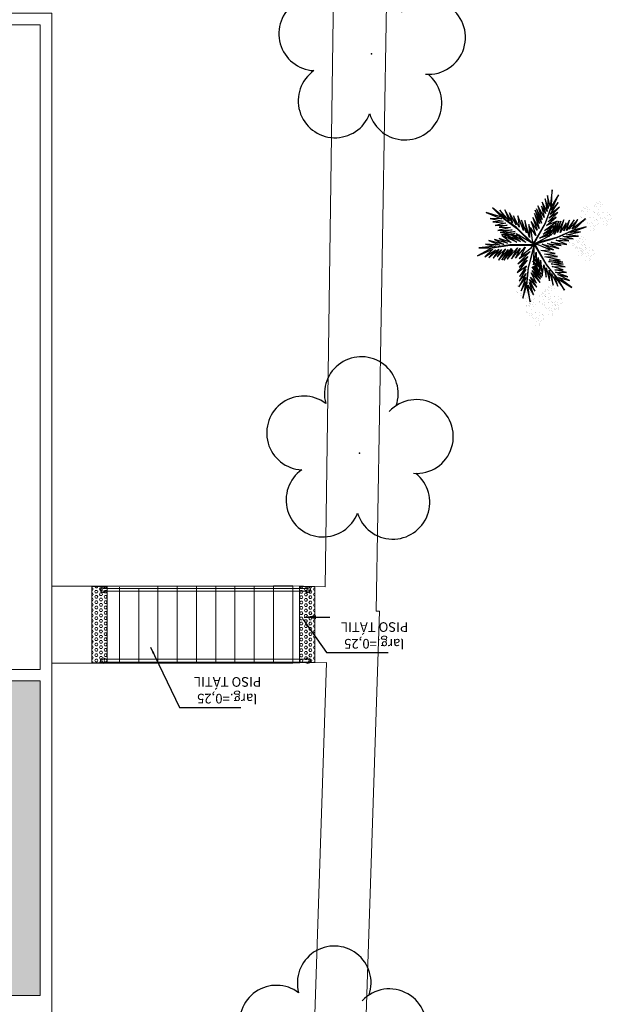
# Model space of a CAD drawing. Units: metres. Extents: x 0 to 786, y -89 to 156.
# Drawn here: x 640 to 649, y 24 to 39 of the extents above; entities that cross this region are included whole.
import ezdxf
from ezdxf.lldxf.tags import DXFTag

# ---------------------------------------------------------------- set-up
doc = ezdxf.new("R2010")
doc.units = ezdxf.units.M
doc.linetypes.add('CONTINUO', pattern=[0])
for name, color, linetype in [('_ARV', 7, 'CONTINUO'), ('arq-HATCH CONC', 252, 'Continuous'), ('ARVORE', 7, 'Continuous'), ('CONTORNO', 1, 'Continuous'), ('ESCADA', 10, 'Continuous'), ('FAIXAS', 5, 'Continuous'), ('Passeio', 1, 'Continuous'), ('TEXTO', 2, 'Continuous'), ('VEGET1', 103, 'Continuous'), ('VEGET2', 71, 'Continuous')]:
    doc.layers.add(name, color=color, linetype=linetype)
doc.layers.add('ARQ-Cobertura', color=3, linetype='Continuous', lineweight=0)
doc.layers.add('CORRIMÃO', color=240, linetype='CONTINUO', lineweight=15)
doc.styles.add('SIMPLEX', font='simplex', dxfattribs={"height": 0.2})
tags = doc.linetypes.add('DASHED2', pattern=[0.375, 0.25, -0.125]).pattern_tags.tags
tags[6:7] = [DXFTag(74, 4), DXFTag(75, 0), DXFTag(340, '0'), DXFTag(46, 1.0), DXFTag(50, 0.0), DXFTag(44, 0.0), DXFTag(45, 0.0)]
tags[4:5] = [DXFTag(74, 4), DXFTag(75, 0), DXFTag(340, '0'), DXFTag(46, 1.0), DXFTag(50, 0.0), DXFTag(44, 0.0), DXFTag(45, 0.0)]
doc.dimstyles.new('ROSE', dxfattribs={"dimscale": 0, "dimtxt": 0.15, "dimasz": 0.1, "dimexe": 0.1, "dimexo": 0.18, "dimgap": 0.05, "dimtad": 1, "dimtoh": 1, "dimlfac": -1, "dimzin": 0, "dimdsep": 46, "dimtxsty": 'Standard', "dimblk": 'DOTSMALL', "dimcen": 0.09, "dimse1": 1, "dimse2": 1, "dimsd1": 1, "dimsd2": 1, "dimclrd": 1, "dimclre": 1, "dimclrt": 1, "dimaunit": 1, "dimadec": 3, "dimazin": 0, "dimtfac": 0.588235, "dimtmove": 0, "dimatfit": 2, "dimfxl": 1, "dimtolj": 1, "dimtzin": 0, "dimarcsym": 0})
doc.dimstyles.get("Standard").update_dxf_attribs({"dimtxt": 0.18, "dimasz": 0.18, "dimexe": 0.18, "dimexo": 0.0625, "dimgap": 0.09, "dimtad": 0, "dimtih": 1, "dimtoh": 1, "dimdec": 4, "dimzin": 0, "dimdsep": 46, "dimtxsty": 'Standard', "dimcen": 0.09, "dimadec": 0, "dimazin": 0, "dimtfac": 1, "dimtdec": 4, "dimtofl": 0, "dimtmove": 0, "dimatfit": 3, "dimfxl": 1, "dimtolj": 1, "dimtzin": 0, "dimarcsym": 0})

# ---------------------------------------------------------------- blocks, each defined once
blk = doc.blocks.new('SIMB_ARVORE')
at = {"color": 0, "linetype": 'Continuous'}
for centre, start, end in [((-0.545, 0.75), 18.7498, 233.1301), ((0.545, 0.75), 306.8699, 161.2502), ((-0.88, -0.285), 87.0134, 319.1849), ((0.88, -0.285), 234.9262, 89.0037), ((0, -0.925), 162.8241, 17.1759)]:
    blk.add_arc(centre, 0.575, start, end, dxfattribs=at)
at = {"color": 0}
blk.add_point((0, 0), dxfattribs=at)
for tag in ['desc:', 'cota:', 'pto:']:
    blk.add_attdef(tag, (0, 0), '', height=1)
blk = doc.blocks.new('ARVORES')
at = {"layer": 'ARVORE', "color": 102, "lineweight": 5, "rotation": 358.1835973609999}
for p in [(7353.577, -284.168), (7353.155, -293.348), (7352.966, -299.567)]:
    blk.add_blockref('SIMB_ARVORE', p, dxfattribs=at)
blk = doc.blocks.new('VEG2')
at = {"color": 0}
for p, q in [((-0.028, 1.238), (-0.028, 1.238)), ((-0.022, 1.256), (-0.022, 1.256)), ((-0.018, 1.229), (-0.018, 1.229)), ((0.038, 1.249), (0.038, 1.249)), ((-0.228, 1.078), (-0.228, 1.078)), ((-0.222, 1.096), (-0.222, 1.096)), ((-0.162, 1.089), (-0.162, 1.089)), ((-0.09, 1.151), (-0.09, 1.151)), ((-0.077, 1.168), (-0.077, 1.168)), ((-0.075, 1.1), (-0.075, 1.1)), ((-0.066, 1.091), (-0.066, 1.091)), ((-0.061, 1.082), (-0.061, 1.082)), ((-0.051, 1.171), (-0.051, 1.171)), ((-0.03, 1.197), (-0.03, 1.197)), ((-0.026, 1.101), (-0.026, 1.101)), ((-0.01, 1.177), (-0.01, 1.177)), ((-0.002, 1.144), (-0.002, 1.144)), ((0.019, 1.131), (0.019, 1.131)), ((0.025, 1.189), (0.025, 1.189)), ((0.041, 1.152), (0.041, 1.152)), ((0.075, 1.144), (0.075, 1.144)), ((0.084, 1.135), (0.084, 1.135)), ((0.095, 1.082), (0.095, 1.082)), ((0.109, 1.106), (0.109, 1.106)), ((0.128, 1.095), (0.128, 1.095)), ((-0.343, 0.921), (-0.343, 0.921)), ((-0.322, 0.947), (-0.322, 0.947)), ((-0.32, 0.988), (-0.32, 0.988)), ((-0.313, 1.006), (-0.313, 1.006)), ((-0.31, 0.979), (-0.31, 0.979)), ((-0.302, 0.927), (-0.302, 0.927)), ((-0.29, 0.991), (-0.29, 0.991)), ((-0.277, 1.008), (-0.277, 1.008)), ((-0.275, 0.94), (-0.275, 0.94)), ((-0.267, 0.939), (-0.267, 0.939)), ((-0.266, 0.931), (-0.266, 0.931)), ((-0.261, 0.922), (-0.261, 0.922)), ((-0.254, 0.999), (-0.254, 0.999)), ((-0.251, 1.011), (-0.251, 1.011)), ((-0.23, 1.037), (-0.23, 1.037)), ((-0.226, 0.941), (-0.226, 0.941)), ((-0.218, 1.069), (-0.218, 1.069)), ((-0.21, 1.017), (-0.21, 1.017)), ((-0.202, 0.984), (-0.202, 0.984)), ((-0.181, 0.971), (-0.181, 0.971)), ((-0.175, 1.029), (-0.175, 1.029)), ((-0.159, 0.992), (-0.159, 0.992)), ((-0.125, 0.984), (-0.125, 0.984)), ((-0.116, 0.975), (-0.116, 0.975)), ((-0.105, 0.922), (-0.105, 0.922)), ((-0.091, 0.946), (-0.091, 0.946)), ((-0.072, 0.935), (-0.072, 0.935)), ((-0.023, 1.051), (-0.023, 1.051)), ((0.036, 1.053), (0.036, 1.053)), ((0.041, 0.924), (0.041, 0.924)), ((0.044, 1.056), (0.044, 1.056)), ((0.08, 0.958), (0.08, 0.958)), ((0.082, 0.93), (0.082, 0.93)), ((0.104, 1.062), (0.104, 1.062)), ((0.112, 1.009), (0.112, 1.009)), ((0.122, 0.928), (0.122, 0.928)), ((0.128, 0.946), (0.128, 0.946)), ((0.13, 1.066), (0.13, 1.066)), ((0.135, 0.957), (0.135, 0.957)), ((0.15, 0.939), (0.15, 0.939)), ((0.172, 1.055), (0.172, 1.055)), ((0.175, 0.959), (0.175, 0.959)), ((0.176, 0.942), (0.176, 0.942)), ((0.177, 1.05), (0.177, 1.05)), ((0.187, 1.041), (0.187, 1.041)), ((0.188, 0.939), (0.188, 0.939)), ((-0.382, 0.901), (-0.382, 0.901)), ((-0.369, 0.918), (-0.369, 0.918)), ((-0.367, 0.85), (-0.367, 0.85)), ((-0.358, 0.841), (-0.358, 0.841)), ((-0.353, 0.832), (-0.353, 0.832)), ((-0.318, 0.851), (-0.318, 0.851)), ((-0.315, 0.801), (-0.315, 0.801)), ((-0.294, 0.894), (-0.294, 0.894)), ((-0.273, 0.881), (-0.273, 0.881)), ((-0.256, 0.803), (-0.256, 0.803)), ((-0.251, 0.902), (-0.251, 0.902)), ((-0.248, 0.806), (-0.248, 0.806)), ((-0.223, 0.891), (-0.223, 0.891)), ((-0.217, 0.894), (-0.217, 0.894)), ((-0.208, 0.885), (-0.208, 0.885)), ((-0.197, 0.832), (-0.197, 0.832)), ((-0.188, 0.812), (-0.188, 0.812)), ((-0.183, 0.855), (-0.183, 0.855)), ((-0.164, 0.893), (-0.164, 0.893)), ((-0.164, 0.845), (-0.164, 0.845)), ((-0.162, 0.815), (-0.162, 0.815)), ((-0.156, 0.896), (-0.156, 0.896)), ((-0.12, 0.805), (-0.12, 0.805)), ((-0.12, 0.798), (-0.12, 0.798)), ((-0.118, 0.77), (-0.118, 0.77)), ((-0.115, 0.8), (-0.115, 0.8)), ((-0.105, 0.791), (-0.105, 0.791)), ((-0.096, 0.902), (-0.096, 0.902)), ((-0.088, 0.849), (-0.088, 0.849)), ((-0.07, 0.906), (-0.07, 0.906)), ((-0.065, 0.797), (-0.065, 0.797)), ((-0.05, 0.779), (-0.05, 0.779)), ((-0.028, 0.895), (-0.028, 0.895)), ((-0.025, 0.799), (-0.025, 0.799)), ((-0.024, 0.782), (-0.024, 0.782)), ((-0.023, 0.89), (-0.023, 0.89)), ((-0.013, 0.881), (-0.013, 0.881)), ((0.06, 0.841), (0.06, 0.841)), ((0.073, 0.858), (0.073, 0.858)), ((0.075, 0.79), (0.075, 0.79)), ((0.079, 0.894), (0.079, 0.894)), ((0.084, 0.781), (0.084, 0.781)), ((0.089, 0.772), (0.089, 0.772)), ((0.099, 0.861), (0.099, 0.861)), ((0.1, 0.88), (0.1, 0.88)), ((0.115, 0.913), (0.115, 0.913)), ((0.12, 0.887), (0.12, 0.887)), ((0.124, 0.791), (0.124, 0.791)), ((0.13, 0.912), (0.13, 0.912)), ((0.132, 0.919), (0.132, 0.919)), ((0.139, 0.904), (0.139, 0.904)), ((0.14, 0.867), (0.14, 0.867)), ((0.148, 0.834), (0.148, 0.834)), ((0.169, 0.821), (0.169, 0.821)), ((0.175, 0.879), (0.175, 0.879)), ((0.191, 0.842), (0.191, 0.842)), ((0.225, 0.834), (0.225, 0.834)), ((0.234, 0.825), (0.234, 0.825)), ((0.245, 0.772), (0.245, 0.772)), ((0.259, 0.796), (0.259, 0.796)), ((0.278, 0.785), (0.278, 0.785)), ((-0.251, 0.674), (-0.251, 0.674)), ((-0.213, 0.644), (-0.213, 0.644)), ((-0.212, 0.708), (-0.212, 0.708)), ((-0.21, 0.68), (-0.21, 0.68)), ((-0.192, 0.63), (-0.192, 0.63)), ((-0.18, 0.759), (-0.18, 0.759)), ((-0.177, 0.663), (-0.177, 0.663)), ((-0.162, 0.662), (-0.162, 0.662)), ((-0.159, 0.764), (-0.159, 0.764)), ((-0.157, 0.707), (-0.157, 0.707)), ((-0.153, 0.653), (-0.153, 0.653)), ((-0.142, 0.689), (-0.142, 0.689)), ((-0.121, 0.734), (-0.121, 0.734)), ((-0.117, 0.709), (-0.117, 0.709)), ((-0.116, 0.692), (-0.116, 0.692)), ((-0.1, 0.72), (-0.1, 0.72)), ((-0.085, 0.753), (-0.085, 0.753)), ((-0.07, 0.752), (-0.07, 0.752)), ((-0.061, 0.744), (-0.061, 0.744)), ((0.127, 0.741), (0.127, 0.741)), ((0.186, 0.743), (0.186, 0.743)), ((0.191, 0.614), (0.191, 0.614)), ((0.194, 0.746), (0.194, 0.746)), ((0.23, 0.648), (0.23, 0.648)), ((0.232, 0.62), (0.232, 0.62)), ((0.254, 0.752), (0.254, 0.752)), ((0.262, 0.699), (0.262, 0.699)), ((0.28, 0.756), (0.28, 0.756)), ((0.285, 0.647), (0.285, 0.647)), ((0.3, 0.629), (0.3, 0.629)), ((0.322, 0.745), (0.322, 0.745)), ((0.325, 0.649), (0.325, 0.649)), ((0.326, 0.632), (0.326, 0.632)), ((0.327, 0.74), (0.327, 0.74)), ((0.337, 0.731), (0.337, 0.731)), ((0.229, 0.584), (0.229, 0.584)), ((0.25, 0.57), (0.25, 0.57)), ((0.265, 0.603), (0.265, 0.603)), ((0.28, 0.602), (0.28, 0.602)), ((0.289, 0.594), (0.289, 0.594)), ((-0.857, 0.158), (-0.857, 0.158)), ((-0.831, 0.161), (-0.831, 0.161)), ((-0.81, 0.187), (-0.81, 0.187)), ((-0.808, 0.228), (-0.808, 0.228)), ((-0.802, 0.246), (-0.802, 0.246)), ((-0.798, 0.219), (-0.798, 0.219)), ((-0.79, 0.167), (-0.79, 0.167)), ((-0.755, 0.179), (-0.755, 0.179)), ((-0.742, 0.239), (-0.742, 0.239)), ((-0.682, 0.166), (-0.682, 0.166)), ((-0.622, 0.159), (-0.622, 0.159)), ((-0.87, 0.141), (-0.87, 0.141)), ((-0.855, 0.09), (-0.855, 0.09)), ((-0.846, 0.081), (-0.846, 0.081)), ((-0.841, 0.072), (-0.841, 0.072)), ((-0.806, 0.091), (-0.806, 0.091)), ((-0.803, 0.041), (-0.803, 0.041)), ((-0.782, 0.134), (-0.782, 0.134)), ((-0.761, 0.121), (-0.761, 0.121)), ((-0.75, 0.061), (-0.75, 0.061)), ((-0.744, 0.043), (-0.744, 0.043)), ((-0.739, 0.142), (-0.739, 0.142)), ((-0.737, 0.078), (-0.737, 0.078)), ((-0.736, 0.046), (-0.736, 0.046)), ((-0.735, 0.01), (-0.735, 0.01)), ((-0.726, 0.001), (-0.726, 0.001)), ((-0.711, 0.081), (-0.711, 0.081)), ((-0.705, 0.134), (-0.705, 0.134)), ((-0.696, 0.125), (-0.696, 0.125)), ((-0.69, 0.107), (-0.69, 0.107)), ((-0.688, 0.148), (-0.688, 0.148)), ((-0.686, 0.011), (-0.686, 0.011)), ((-0.685, 0.072), (-0.685, 0.072)), ((-0.678, 0.139), (-0.678, 0.139)), ((-0.676, 0.052), (-0.676, 0.052)), ((-0.671, 0.096), (-0.671, 0.096)), ((-0.67, 0.087), (-0.67, 0.087)), ((-0.662, 0.054), (-0.662, 0.054)), ((-0.652, 0.085), (-0.652, 0.085)), ((-0.65, 0.056), (-0.65, 0.056)), ((-0.641, 0.041), (-0.641, 0.041)), ((-0.635, 0.099), (-0.635, 0.099)), ((-0.619, 0.062), (-0.619, 0.062)), ((-0.608, 0.045), (-0.608, 0.045)), ((-0.603, 0.04), (-0.603, 0.04)), ((-0.593, 0.031), (-0.593, 0.031)), ((-0.585, 0.054), (-0.585, 0.054)), ((-0.576, 0.045), (-0.576, 0.045)), ((-0.551, 0.016), (-0.551, 0.016)), ((-0.532, 0.005), (-0.532, 0.005)), ((-0.739, -0.086), (-0.739, -0.086)), ((-0.721, -0.008), (-0.721, -0.008)), ((-0.701, -0.116), (-0.701, -0.116)), ((-0.7, -0.052), (-0.7, -0.052)), ((-0.698, -0.08), (-0.698, -0.08)), ((-0.683, -0.039), (-0.683, -0.039)), ((-0.68, -0.13), (-0.68, -0.13)), ((-0.668, -0.001), (-0.668, -0.001)), ((-0.665, -0.097), (-0.665, -0.097)), ((-0.65, -0.098), (-0.65, -0.098)), ((-0.645, -0.053), (-0.645, -0.053)), ((-0.641, -0.106), (-0.641, -0.106)), ((-0.63, -0.071), (-0.63, -0.071)), ((-0.624, -0.037), (-0.624, -0.037)), ((-0.616, -0.034), (-0.616, -0.034)), ((-0.605, -0.051), (-0.605, -0.051)), ((-0.604, -0.068), (-0.604, -0.068)), ((-0.58, -0.132), (-0.58, -0.132)), ((-0.565, -0.008), (-0.565, -0.008)), ((-0.556, -0.028), (-0.556, -0.028)), ((-0.548, -0.081), (-0.548, -0.081)), ((-0.53, -0.024), (-0.53, -0.024)), ((-0.525, -0.133), (-0.525, -0.133)), ((-0.51, -0.151), (-0.51, -0.151)), ((-0.488, -0.035), (-0.488, -0.035)), ((-0.485, -0.131), (-0.485, -0.131)), ((-0.484, -0.148), (-0.484, -0.148)), ((-0.483, -0.04), (-0.483, -0.04)), ((-0.473, -0.049), (-0.473, -0.049)), ((-1.072, -0.304), (-1.072, -0.304)), ((-0.876, -0.282), (-0.876, -0.282)), ((-0.874, -0.241), (-0.874, -0.241)), ((-0.868, -0.223), (-0.868, -0.223)), ((-0.865, -0.25), (-0.865, -0.25)), ((-0.856, -0.302), (-0.856, -0.302)), ((-0.821, -0.29), (-0.821, -0.29)), ((-0.808, -0.23), (-0.808, -0.23)), ((-0.619, -0.166), (-0.619, -0.166)), ((-0.581, -0.196), (-0.581, -0.196)), ((-0.578, -0.16), (-0.578, -0.16)), ((-0.56, -0.21), (-0.56, -0.21)), ((-0.545, -0.177), (-0.545, -0.177)), ((-0.53, -0.178), (-0.53, -0.178)), ((-0.521, -0.186), (-0.521, -0.186)), ((-1.14, -0.409), (-1.14, -0.409)), ((-1.127, -0.392), (-1.127, -0.392)), ((-1.101, -0.389), (-1.101, -0.389)), ((-1.08, -0.363), (-1.08, -0.363)), ((-1.078, -0.322), (-1.078, -0.322)), ((-1.076, -0.459), (-1.076, -0.459)), ((-1.068, -0.331), (-1.068, -0.331)), ((-1.06, -0.383), (-1.06, -0.383)), ((-1.052, -0.416), (-1.052, -0.416)), ((-1.031, -0.429), (-1.031, -0.429)), ((-1.025, -0.371), (-1.025, -0.371)), ((-1.012, -0.311), (-1.012, -0.311)), ((-1.009, -0.408), (-1.009, -0.408)), ((-0.975, -0.416), (-0.975, -0.416)), ((-0.966, -0.425), (-0.966, -0.425)), ((-0.941, -0.454), (-0.941, -0.454)), ((-0.936, -0.328), (-0.936, -0.328)), ((-0.923, -0.311), (-0.923, -0.311)), ((-0.922, -0.379), (-0.922, -0.379)), ((-0.912, -0.388), (-0.912, -0.388)), ((-0.907, -0.397), (-0.907, -0.397)), ((-0.897, -0.308), (-0.897, -0.308)), ((-0.873, -0.378), (-0.873, -0.378)), ((-0.869, -0.428), (-0.869, -0.428)), ((-0.848, -0.335), (-0.848, -0.335)), ((-0.827, -0.348), (-0.827, -0.348)), ((-0.81, -0.426), (-0.81, -0.426)), ((-0.805, -0.327), (-0.805, -0.327)), ((-0.802, -0.423), (-0.802, -0.423)), ((-0.771, -0.335), (-0.771, -0.335)), ((-0.762, -0.344), (-0.762, -0.344)), ((-0.751, -0.397), (-0.751, -0.397)), ((-0.742, -0.417), (-0.742, -0.417)), ((-0.737, -0.374), (-0.737, -0.374)), ((-0.719, -0.384), (-0.719, -0.384)), ((-0.716, -0.413), (-0.716, -0.413)), ((-0.674, -0.424), (-0.674, -0.424)), ((-0.669, -0.429), (-0.669, -0.429)), ((-0.66, -0.438), (-0.66, -0.438)), ((-1.125, -0.46), (-1.125, -0.46)), ((-1.116, -0.469), (-1.116, -0.469)), ((-1.111, -0.478), (-1.111, -0.478)), ((-1.073, -0.509), (-1.073, -0.509)), ((-1.014, -0.507), (-1.014, -0.507)), ((-1.006, -0.504), (-1.006, -0.504)), ((-0.97, -0.602), (-0.97, -0.602)), ((-0.955, -0.478), (-0.955, -0.478)), ((-0.946, -0.498), (-0.946, -0.498)), ((-0.938, -0.551), (-0.938, -0.551)), ((-0.922, -0.465), (-0.922, -0.465)), ((-0.92, -0.494), (-0.92, -0.494)), ((-0.915, -0.603), (-0.915, -0.603)), ((-0.878, -0.505), (-0.878, -0.505)), ((-0.875, -0.601), (-0.875, -0.601)), ((-0.873, -0.51), (-0.873, -0.51)), ((-0.863, -0.519), (-0.863, -0.519)), ((-0.805, -0.555), (-0.805, -0.555)), ((-0.768, -0.585), (-0.768, -0.585)), ((-0.766, -0.521), (-0.766, -0.521)), ((-0.764, -0.549), (-0.764, -0.549)), ((-0.747, -0.599), (-0.747, -0.599)), ((-0.734, -0.47), (-0.734, -0.47)), ((-0.731, -0.566), (-0.731, -0.566)), ((-0.717, -0.567), (-0.717, -0.567)), ((-0.711, -0.522), (-0.711, -0.522)), ((-0.707, -0.575), (-0.707, -0.575)), ((-0.696, -0.54), (-0.696, -0.54)), ((-0.671, -0.52), (-0.671, -0.52)), ((-0.67, -0.537), (-0.67, -0.537)), ((-1.009, -0.636), (-1.009, -0.636)), ((-0.971, -0.666), (-0.971, -0.666)), ((-0.968, -0.63), (-0.968, -0.63)), ((-0.95, -0.68), (-0.95, -0.68)), ((-0.935, -0.647), (-0.935, -0.647)), ((-0.92, -0.648), (-0.92, -0.648)), ((-0.911, -0.656), (-0.911, -0.656)), ((-0.9, -0.621), (-0.9, -0.621)), ((-0.874, -0.618), (-0.874, -0.618))]:
    blk.add_line(p, q, dxfattribs=at)
at = {"layer": 'VEGET1'}
for p, q in [((0.074, 0.78), (0.138, 0.588)), ((0.16, 0.627), (0.074, 0.78)), ((0.123, 0.886), (0.16, 0.627)), ((0.181, 0.636), (0.123, 0.886)), ((0.237, 0.833), (0.181, 0.636)), ((0.191, 0.578), (0.237, 0.833)), ((0.02, 0.661), (0.12, 0.503)), ((0.135, 0.539), (0.02, 0.661)), ((0.051, 0.724), (0.135, 0.539)), ((0.138, 0.588), (0.051, 0.724)), ((0.181, 0.636), (0.151, 0.355)), ((0.158, 0.358), (0.181, 0.636)), ((0.186, 0.445), (0.304, 0.655)), ((0.263, 0.718), (0.191, 0.578)), ((0.191, 0.508), (0.263, 0.718)), ((0.304, 0.655), (0.191, 0.508)), ((-0.053, 0.508), (0.07, 0.329)), ((0.096, 0.343), (-0.053, 0.508)), ((-0.037, 0.536), (0.096, 0.343)), ((0.092, 0.399), (-0.037, 0.536)), ((-0.029, 0.586), (0.092, 0.399)), ((0.112, 0.437), (-0.029, 0.586)), ((0.028, 0.595), (0.112, 0.437)), ((0.12, 0.503), (0.028, 0.595)), ((0.183, 0.328), (0.292, 0.491)), ((0.299, 0.567), (0.186, 0.445)), ((0.19, 0.385), (0.299, 0.567)), ((0.292, 0.491), (0.19, 0.385)), ((-0.027, 0.358), (-0.051, 0.381)), ((-0.05, 0.377), (-0.028, 0.345)), ((-0.047, 0.456), (0.022, 0.346)), ((0.07, 0.329), (-0.047, 0.456)), ((0.017, 0.314), (-0.018, 0.349)), ((-0.015, 0.326), (0.013, 0.285)), ((0.028, 0.336), (0.065, 0.276)), ((0.151, 0.355), (0.068, 0.053)), ((0.069, 0.005), (0.158, 0.358)), ((0.163, 0.183), (0.295, 0.349)), ((0.17, 0.24), (0.326, 0.433)), ((0.295, 0.349), (0.17, 0.24)), ((0.326, 0.433), (0.183, 0.328)), ((-0.032, 0.296), (-0.042, 0.305)), ((-0.04, 0.287), (-0.033, 0.276)), ((0.009, 0.261), (-0.009, 0.277)), ((-0.004, 0.232), (0.003, 0.22)), ((0.063, 0.268), (0.028, 0.303)), ((0.028, 0.263), (0.054, 0.226)), ((0.053, 0.223), (0.028, 0.245)), ((0.028, 0.182), (0.04, 0.164)), ((0.038, 0.154), (0.029, 0.162)), ((0.072, 0.265), (0.081, 0.251)), ((0.081, 0.251), (0.072, 0.26)), ((0.126, 0.105), (0.317, 0.298)), ((0.297, 0.214), (0.126, 0.105)), ((0.317, 0.298), (0.163, 0.183)), ((0.181, 0.102), (0.297, 0.214)), ((-0.356, 0.011), (-0.2, -0.043)), ((-0.147, -0.02), (-0.356, 0.011)), ((-0.324, 0.056), (-0.147, -0.02)), ((-0.061, -0.013), (-0.324, 0.056)), ((-0.24, 0.08), (-0.061, -0.013)), ((-0.086, 0.036), (-0.24, 0.08)), ((0.067, 0.006), (0.069, 0.005)), ((-0.385, -0.132), (-0.626, -0.134)), ((-0.626, -0.134), (-0.442, -0.158)), ((-0.296, -0.112), (-0.548, -0.231)), ((-0.548, -0.231), (-0.289, -0.117)), ((-0.547, -0.095), (-0.385, -0.132)), ((-0.335, -0.098), (-0.547, -0.095)), ((-0.478, -0.062), (-0.335, -0.098)), ((-0.282, -0.075), (-0.478, -0.062)), ((-0.445, -0.004), (-0.282, -0.075)), ((-0.2, -0.043), (-0.445, -0.004)), ((0.054, -0.013), (-0.296, -0.112)), ((-0.289, -0.117), (0.013, -0.038)), ((-0.212, -0.214), (-0.178, -0.152)), ((-0.171, -0.149), (-0.183, -0.198)), ((-0.172, -0.14), (-0.164, -0.125)), ((-0.164, -0.125), (-0.167, -0.138)), ((-0.149, -0.177), (-0.129, -0.136)), ((-0.126, -0.135), (-0.133, -0.168)), ((-0.079, -0.136), (-0.069, -0.117)), ((-0.059, -0.114), (-0.061, -0.126)), ((0.055, -0.015), (0.054, -0.013)), ((0.079, -0.015), (0.077, -0.017)), ((0.077, -0.017), (0.338, -0.27)), ((0.339, -0.262), (0.12, -0.04)), ((0.135, -0.116), (0.207, -0.378)), ((0.144, -0.318), (0.135, -0.116)), ((0.221, -0.064), (0.233, -0.06)), ((0.251, -0.07), (0.23, -0.071)), ((0.274, -0.112), (0.305, -0.101)), ((0.321, -0.11), (0.276, -0.114)), ((0.284, -0.15), (0.296, -0.146)), ((0.301, -0.149), (0.284, -0.15)), ((0.31, -0.066), (0.296, -0.067)), ((0.308, -0.143), (0.356, -0.13)), ((0.384, -0.146), (0.314, -0.149)), ((0.328, -0.093), (0.352, -0.084)), ((0.397, -0.104), (0.348, -0.108)), ((0.358, -0.179), (0.526, -0.141)), ((0.376, -0.063), (0.362, -0.063)), ((0.371, -0.126), (0.463, -0.101)), ((0.379, -0.075), (0.393, -0.07)), ((0.526, -0.141), (0.396, -0.146)), ((0.459, -0.099), (0.42, -0.102)), ((0.541, -0.008), (0.546, -0.008)), ((-0.503, -0.193), (-0.747, -0.281)), ((-0.747, -0.281), (-0.548, -0.231)), ((-0.548, -0.231), (-0.736, -0.406)), ((-0.736, -0.406), (-0.53, -0.245)), ((-0.442, -0.158), (-0.66, -0.201)), ((-0.66, -0.201), (-0.503, -0.193)), ((-0.619, -0.396), (-0.485, -0.245)), ((-0.53, -0.245), (-0.619, -0.396)), ((-0.559, -0.388), (-0.441, -0.222)), ((-0.485, -0.245), (-0.559, -0.388)), ((-0.489, -0.383), (-0.402, -0.218)), ((-0.441, -0.222), (-0.489, -0.383)), ((-0.436, -0.344), (-0.341, -0.192)), ((-0.402, -0.218), (-0.436, -0.344)), ((-0.4, -0.388), (-0.299, -0.19)), ((-0.341, -0.192), (-0.4, -0.388)), ((-0.352, -0.37), (-0.252, -0.159)), ((-0.299, -0.19), (-0.352, -0.37)), ((-0.252, -0.159), (-0.32, -0.37)), ((-0.32, -0.37), (-0.227, -0.174)), ((-0.227, -0.174), (-0.278, -0.339)), ((-0.278, -0.339), (-0.217, -0.224)), ((-0.203, -0.273), (-0.212, -0.304)), ((-0.208, -0.302), (-0.192, -0.267)), ((-0.187, -0.212), (-0.2, -0.26)), ((-0.182, -0.246), (-0.16, -0.202)), ((-0.147, -0.245), (-0.15, -0.259)), ((-0.137, -0.192), (-0.142, -0.217)), ((-0.135, -0.248), (-0.129, -0.236)), ((-0.105, -0.19), (-0.099, -0.177)), ((0.105, -0.162), (0.144, -0.318)), ((0.184, -0.187), (0.262, -0.384)), ((0.207, -0.378), (0.184, -0.187)), ((0.23, -0.222), (0.319, -0.453)), ((0.262, -0.384), (0.23, -0.222)), ((0.299, -0.277), (0.386, -0.453)), ((0.319, -0.453), (0.299, -0.277)), ((0.338, -0.27), (0.567, -0.429)), ((0.567, -0.429), (0.339, -0.262)), ((0.357, -0.209), (0.574, -0.162)), ((0.59, -0.19), (0.357, -0.209)), ((0.574, -0.162), (0.358, -0.179)), ((0.407, -0.234), (0.59, -0.19)), ((0.629, -0.222), (0.407, -0.234)), ((0.43, -0.269), (0.629, -0.222)), ((0.609, -0.276), (0.43, -0.269)), ((0.483, -0.309), (0.609, -0.276)), ((0.669, -0.302), (0.483, -0.309)), ((0.506, -0.34), (0.669, -0.302)), ((0.345, -0.311), (0.449, -0.497)), ((0.386, -0.453), (0.345, -0.311)), ((0.4, -0.338), (0.522, -0.545)), ((0.449, -0.497), (0.4, -0.338)), ((0.451, -0.374), (0.597, -0.541)), ((0.522, -0.545), (0.451, -0.374)), ((0.709, -0.36), (0.506, -0.34)), ((0.512, -0.409), (0.71, -0.577)), ((0.597, -0.541), (0.512, -0.409)), ((0.548, -0.368), (0.709, -0.36)), ((0.746, -0.408), (0.548, -0.368)), ((0.567, -0.429), (0.813, -0.504)), ((0.71, -0.577), (0.567, -0.429)), ((0.571, -0.406), (0.746, -0.408)), ((0.813, -0.504), (0.571, -0.406))]:
    blk.add_line(p, q, dxfattribs=at)
at = {"layer": 'VEGET2'}
for p, q in [((-0.525, 0.664), (-0.317, 0.507)), ((-0.308, 0.528), (-0.525, 0.664)), ((-0.408, 0.708), (-0.308, 0.528)), ((-0.259, 0.494), (-0.408, 0.708)), ((-0.308, 0.644), (-0.259, 0.494)), ((-0.21, 0.444), (-0.308, 0.644)), ((-0.234, 0.629), (-0.21, 0.444)), ((-0.17, 0.397), (-0.234, 0.629)), ((-0.486, 0.554), (-0.304, 0.464)), ((-0.317, 0.507), (-0.486, 0.554)), ((-0.462, 0.498), (-0.272, 0.427)), ((-0.304, 0.464), (-0.462, 0.498)), ((-0.308, 0.528), (-0.13, 0.308)), ((-0.128, 0.315), (-0.308, 0.528)), ((-0.176, 0.563), (-0.17, 0.397)), ((-0.124, 0.357), (-0.176, 0.563)), ((-0.126, 0.504), (-0.124, 0.357)), ((-0.088, 0.312), (-0.126, 0.504)), ((-0.062, 0.487), (-0.088, 0.312)), ((-0.036, 0.24), (-0.062, 0.487)), ((-0.439, 0.432), (-0.257, 0.39)), ((-0.272, 0.427), (-0.439, 0.432)), ((-0.421, 0.344), (-0.203, 0.298)), ((-0.216, 0.338), (-0.421, 0.344)), ((-0.387, 0.391), (-0.216, 0.338)), ((-0.257, 0.39), (-0.387, 0.391)), ((-0.13, 0.308), (0.047, -0.004)), ((0.059, 0.003), (-0.128, 0.315)), ((-0.024, 0.406), (-0.036, 0.24)), ((0, 0.195), (-0.024, 0.406)), ((0.027, 0.386), (0, 0.195)), ((0.029, 0.114), (0.027, 0.386)), ((0.073, 0.311), (0.029, 0.114)), ((0.067, -0.008), (0.073, 0.311)), ((-0.391, 0.303), (-0.161, 0.261)), ((-0.203, 0.298), (-0.391, 0.303)), ((-0.383, 0.272), (-0.17, 0.233)), ((-0.161, 0.261), (-0.383, 0.272)), ((-0.342, 0.239), (-0.106, 0.185)), ((-0.17, 0.233), (-0.342, 0.239)), ((-0.106, 0.185), (-0.303, 0.184)), ((-0.303, 0.184), (-0.098, 0.146)), ((0.267, 0.167), (0.107, 0.046)), ((0.355, 0.207), (0.203, 0.035)), ((0.203, 0.035), (0.267, 0.167)), ((0.418, 0.216), (0.283, 0.057)), ((0.283, 0.057), (0.355, 0.207)), ((0.486, 0.222), (0.32, 0.045)), ((0.32, 0.045), (0.418, 0.216)), ((0.535, 0.241), (0.394, 0.076)), ((0.394, 0.076), (0.486, 0.222)), ((0.414, 0.055), (0.535, 0.241)), ((0.565, 0.233), (0.414, 0.055)), ((0.616, 0.238), (0.467, 0.073)), ((0.467, 0.073), (0.565, 0.233)), ((0.508, 0.064), (0.616, 0.238)), ((0.639, 0.186), (0.508, 0.064)), ((0.701, 0.21), (0.574, 0.073)), ((0.574, 0.073), (0.639, 0.186)), ((0.613, 0.068), (0.701, 0.21)), ((0.77, 0.197), (0.613, 0.068)), ((0.661, 0.077), (0.77, 0.197)), ((0.83, 0.189), (0.661, 0.077)), ((0.705, 0.066), (0.83, 0.189)), ((0.945, 0.169), (0.705, 0.066)), ((0.718, 0.048), (0.945, 0.169)), ((-0.098, 0.146), (-0.263, 0.134)), ((-0.263, 0.134), (-0.039, 0.088)), ((-0.039, 0.088), (-0.185, 0.077)), ((-0.185, 0.077), (0, 0)), ((0, 0), (0.067, -0.008)), ((0.047, -0.004), (0.059, 0.003)), ((0.107, 0.046), (0.067, -0.008)), ((0.08, 0.007), (0.08, -0.007)), ((0.439, 0.005), (0.08, 0.007)), ((0.718, 0.048), (0.439, 0.005)), ((0.444, -0.001), (0.718, 0.048)), ((0.597, 0.005), (0.819, -0.01)), ((0.769, -0.066), (0.597, 0.005)), ((0.665, 0.023), (0.924, 0.045)), ((0.819, -0.01), (0.665, 0.023)), ((0.924, 0.045), (0.718, 0.048)), ((-0.02, -0.102), (-0.255, -0.239)), ((0.067, -0.008), (-0.213, -0.163)), ((-0.213, -0.163), (-0.02, -0.102)), ((0.061, -0.02), (-0.116, -0.338)), ((-0.108, -0.337), (0.073, -0.027)), ((0.037, -0.148), (0.119, -0.269)), ((0.109, -0.365), (0.037, -0.148)), ((0.073, -0.027), (0.061, -0.02)), ((0.093, -0.07), (0.067, -0.008)), ((0.067, -0.008), (0.341, -0.173)), ((0.08, -0.007), (0.444, -0.001)), ((0.119, -0.269), (0.093, -0.07)), ((0.191, -0.036), (0.428, -0.171)), ((0.341, -0.173), (0.191, -0.036)), ((0.276, -0.052), (0.471, -0.136)), ((0.428, -0.171), (0.276, -0.052)), ((0.333, -0.044), (0.56, -0.144)), ((0.471, -0.136), (0.333, -0.044)), ((0.421, -0.034), (0.607, -0.097)), ((0.56, -0.144), (0.421, -0.034)), ((0.478, -0.026), (0.683, -0.083)), ((0.607, -0.097), (0.478, -0.026)), ((0.536, -0.006), (0.769, -0.066)), ((0.683, -0.083), (0.536, -0.006)), ((-0.097, -0.221), (-0.298, -0.367)), ((-0.298, -0.367), (-0.132, -0.302)), ((-0.132, -0.302), (-0.28, -0.431)), ((-0.255, -0.239), (-0.076, -0.168)), ((-0.076, -0.168), (-0.246, -0.294)), ((-0.246, -0.294), (-0.097, -0.221)), ((-0.014, -0.254), (0.085, -0.424)), ((0.057, -0.486), (-0.014, -0.254)), ((0.016, -0.228), (0.109, -0.365)), ((0.085, -0.424), (0.016, -0.228)), ((-0.165, -0.415), (-0.334, -0.587)), ((-0.154, -0.356), (-0.306, -0.504)), ((-0.306, -0.504), (-0.165, -0.415)), ((-0.28, -0.431), (-0.154, -0.356)), ((-0.21, -0.6), (-0.108, -0.337)), ((-0.116, -0.338), (-0.21, -0.6)), ((-0.092, -0.426), (0.005, -0.607)), ((-0.051, -0.601), (-0.092, -0.426)), ((-0.063, -0.395), (0.026, -0.56)), ((0.005, -0.607), (-0.063, -0.395)), ((-0.052, -0.34), (0.049, -0.538)), ((0.026, -0.56), (-0.052, -0.34)), ((-0.023, -0.333), (0.057, -0.486)), ((0.049, -0.538), (-0.023, -0.333)), ((-0.334, -0.587), (-0.187, -0.474)), ((-0.205, -0.542), (-0.316, -0.777)), ((-0.316, -0.777), (-0.21, -0.6)), ((-0.187, -0.474), (-0.311, -0.658)), ((-0.311, -0.658), (-0.205, -0.542)), ((-0.219, -0.857), (-0.188, -0.598)), ((-0.21, -0.6), (-0.219, -0.857)), ((-0.188, -0.598), (-0.144, -0.768)), ((-0.156, -0.566), (-0.107, -0.719)), ((-0.144, -0.768), (-0.156, -0.566)), ((-0.14, -0.519), (-0.061, -0.666)), ((-0.107, -0.719), (-0.14, -0.519)), ((-0.116, -0.488), (-0.051, -0.601)), ((-0.061, -0.666), (-0.116, -0.488))]:
    blk.add_line(p, q, dxfattribs=at)
blk = doc.blocks.new('_DOTSMALL')
at = {"color": 0, "linetype": 'ByBlock', "const_width": 0.5}
blk.add_lwpolyline([(-0.0625, 0, 1), (0.0625, 0, 1)], format="xyb", close=True, dxfattribs=at)
blk = doc.blocks.new('SOCALÇADA')
at = {"layer": 'Passeio', "lineweight": 5, "flags": 128}
for points in [[(2022.548, 2653.126), (2022.339, 2667.181), (2022.845, 2667.182), (2023.145, 2667.191), (2023.11, 2668.391), (2022.286, 2668.359), (2022.327, 2679.012), (2022.296, 2682.864), (2022.251, 2685.394), (2026.003, 2685.505), (2052.978, 2686.199), (2086.309, 2687.206)], [(2021.72, 2652.264), (2021.534, 2667.535), (2021.483, 2667.534), (2021.527, 2679.011), (2021.496, 2682.854), (2021.405, 2687.003)]]:
    blk.add_lwpolyline(points, dxfattribs=at)

msp = doc.modelspace()

# ---------------------------------------------------------------- hatches: boundary and pattern name
at = {"layer": 'arq-HATCH CONC'}
h = msp.add_hatch(color=256, dxfattribs=at)
h.dxf.hatch_style = 1
h.paths.add_polyline_path([(525.148, 120.771), (526.488, 120.771), (526.488, 115.871), (525.148, 115.871)])
h.paths.add_polyline_path([(548.948, 120.771), (550.288, 120.771), (550.288, 115.871), (548.948, 115.871)])
h.paths.add_polyline_path([(571.148, 120.771), (572.488, 120.771), (572.488, 115.871), (571.148, 115.871)])
h.paths.add_polyline_path([(577.748, 120.771), (579.088, 120.771), (579.088, 115.871), (577.748, 115.871)])
h.paths.add_polyline_path([(585.138, 120.771), (587.788, 120.771), (587.788, 115.871), (585.138, 115.871)])
h.paths.add_polyline_path([(572.668, 115.691), (577.568, 115.691), (577.568, 114.351), (572.668, 114.351)])
h.paths.add_polyline_path([(572.668, 97.791), (577.568, 97.791), (577.568, 95.451), (572.668, 95.451)])
h.paths.add_polyline_path([(572.668, 79.991), (577.568, 79.991), (577.568, 76.851), (572.668, 76.851)])
h.paths.add_polyline_path([(572.668, 59.591), (577.568, 59.591), (577.568, 58.251), (572.668, 58.251)])
h.paths.add_polyline_path([(572.668, 41.691), (577.568, 41.691), (577.568, 39.351), (572.668, 39.351)])
h.paths.add_polyline_path([(565.048, 28.971), (567.388, 28.971), (567.388, 24.071), (565.048, 24.071)])
h.paths.add_polyline_path([(554.048, 28.971), (555.388, 28.971), (555.388, 24.071), (554.048, 24.071)])
h.paths.add_polyline_path([(582.848, 28.971), (585.188, 28.971), (585.188, 24.071), (582.848, 24.071)])
h.paths.add_polyline_path([(600.048, 28.971), (601.388, 28.971), (601.388, 24.071), (600.048, 24.071)])
h.paths.add_polyline_path([(620.298, 28.971), (621.638, 28.971), (621.638, 24.071), (620.298, 24.071)])
h.paths.add_polyline_path([(638.948, 28.971), (640.328, 28.971), (640.328, 24.071), (638.948, 24.071)])
h.paths.add_polyline_path([(587.948, 90.171), (590.288, 90.171), (590.288, 85.271), (587.948, 85.271)])
h.paths.add_polyline_path([(610.148, 90.171), (611.488, 90.171), (611.488, 85.271), (610.148, 85.271)])
h.paths.add_polyline_path([(631.348, 90.171), (633.688, 90.171), (633.688, 85.271), (631.348, 85.271)])
h.paths.add_polyline_path([(649.148, 90.171), (651.488, 90.171), (651.488, 85.271), (649.148, 85.271)])
h.paths.add_polyline_path([(671.348, 90.171), (672.638, 90.171), (672.638, 85.271), (671.348, 85.271)])
h.paths.add_polyline_path([(689.948, 90.171), (692.747, 90.171), (692.747, 85.271), (689.948, 85.271)])
h.paths.add_polyline_path([(638.968, 102.891), (643.868, 102.891), (643.868, 100.551), (638.968, 100.551)])
h.paths.add_polyline_path([(638.968, 119.891), (643.868, 119.891), (643.868, 118.551), (638.968, 118.551)])
h.paths.add_polyline_path([(638.968, 138.169), (643.868, 138.169), (643.868, 136.251), (638.968, 136.251)])
at = {"layer": 'CONTORNO', "linetype": 'Continuous', "lineweight": 5}
h = msp.add_hatch(dxfattribs=at)
h.set_pattern_fill('HEX', color=50, scale=0.0075, style=0)
h.set_pattern_definition([(0, (-5476.71628, -272.311064), (0, 0.04124445), [0.0238125, -0.047625]), (120, (-5476.71628, -272.311064), (-0.03571874147, -0.020622225), [0.0238125, -0.047625]), (60, (-5476.692467, -272.311064), (-0.03571874147, 0.020622225), [0.0238125, -0.047625])])
h.paths.add_polyline_path([(641.37, 29.253), (641.131, 29.253), (641.131, 30.44), (641.37, 30.44)])
h = msp.add_hatch(dxfattribs=at)
h.set_pattern_fill('HEX', color=50, scale=0.0075, style=0)
h.set_pattern_definition([(0, (-5479.95187, -272.3144), (0, 0.04124445), [0.0238125, -0.047625]), (120, (-5479.95187, -272.3144), (-0.03571874147, -0.020622225), [0.0238125, -0.047625]), (60, (-5479.928057, -272.3144), (-0.03571874147, 0.020622225), [0.0238125, -0.047625])])
h.paths.add_polyline_path([(644.606, 29.257), (644.366, 29.257), (644.366, 30.443), (644.606, 30.443)])

# ---------------------------------------------------------------- linework, layer by layer
at = {"layer": 'ARQ-Cobertura'}
for p, q in [((582.848, 29.151), (640.328, 29.151)), ((638.948, 28.971), (640.328, 28.971)), ((640.328, 24.071), (638.948, 24.071))]:
    msp.add_line(p, q, dxfattribs=at)
for points in [[(633.668, 75.051), (587.788, 75.051), (587.788, 39.191), (640.328, 39.191), (640.328, 29.151)], [(587.968, 39.371), (640.508, 39.371), (640.508, 13.671), (524.868, 13.67)], [(640.328, 28.971), (640.328, 24.071)]]:
    msp.add_lwpolyline(points, dxfattribs=at)
at = {"layer": 'CONTORNO', "color": 240, "linetype": 'Continuous', "lineweight": 5}
for points in [[(641.37, 29.253), (641.131, 29.253), (641.131, 30.44), (641.37, 30.44)], [(644.606, 29.257), (644.366, 29.257), (644.366, 30.443), (644.606, 30.443)]]:
    msp.add_lwpolyline(points, close=True, dxfattribs=at)
for points in [[(641.309, 30.412), (644.498, 30.412)], [(644.498, 30.367), (641.309, 30.367)], [(641.309, 29.309), (644.498, 29.309)], [(644.498, 29.264), (641.309, 29.264)]]:
    msp.add_lwpolyline(points, dxfattribs=at)
for centre, radius, start, end in [((641.309, 30.389), 0.0424, 31.8892, 328.1108), ((641.309, 30.389), 0.0224, 90, 270), ((644.498, 30.389), 0.0424, 211.8892, 148.1108), ((644.498, 30.389), 0.0224, 270, 90), ((641.309, 29.287), 0.0424, 31.8892, 328.1108), ((641.309, 29.287), 0.0224, 90, 270), ((644.498, 29.287), 0.0424, 211.8892, 148.1108), ((644.498, 29.287), 0.0224, 270, 90)]:
    msp.add_arc(centre, radius, start, end, dxfattribs=at)
at = {"layer": 'CORRIMÃO', "color": 1, "linetype": 'Continuous'}
for p, q in [((641.562, 29.269), (641.562, 30.432)), ((641.862, 29.249), (641.862, 30.412)), ((642.462, 29.249), (642.462, 30.412))]:
    msp.add_line(p, q, dxfattribs=at)
at = {"layer": 'CORRIMÃO', "color": 240, "linetype": 'Continuous'}
msp.add_line((642.462, 29.249), (642.162, 29.249), dxfattribs=at)
at = {"layer": 'ESCADA', "color": 12, "lineweight": 15}
for p, q in [((640.519, 30.449), (644.262, 30.449)), ((640.519, 30.449), (644.262, 30.449)), ((642.162, 29.249), (642.162, 30.449)), ((642.462, 29.249), (642.462, 30.449)), ((642.762, 29.249), (642.762, 30.449)), ((643.062, 29.249), (643.062, 30.449)), ((643.362, 29.249), (643.362, 30.449)), ((643.662, 29.249), (643.662, 30.449)), ((643.962, 29.249), (643.962, 30.449)), ((644.262, 29.249), (644.262, 30.449)), ((640.519, 29.249), (644.262, 29.249))]:
    msp.add_line(p, q, dxfattribs=at)

# ---------------------------------------------------------------- block references
at = {"rotation": 178.3342969040864}
msp.add_blockref('SOCALÇADA', (2743.782, 2637.705), dxfattribs=at)
at = {"layer": '_ARV', "linetype": 'Continuous', "lineweight": 5, "rotation": 180}
msp.add_blockref('ARVORES', (7998.457, -260.827), dxfattribs=at)
at = {"layer": 'FAIXAS', "color": 12, "linetype": 'DASHED2', "lineweight": 5, "rotation": 180}
msp.add_blockref('VEG2', (648.088, 35.764), dxfattribs=at)

# ---------------------------------------------------------------- texts
at = {"layer": 'TEXTO', "color": 1, "style": 'SIMPLEX'}
for s, p in [('PISO TÁTIL', (646.064, 29.885)), ('larg.=0,25', (646, 29.625)), ('PISO TÁTIL', (643.772, 29.03)), ('larg.=0,25', (643.708, 28.77))]:
    msp.add_text(s, height=0.15, rotation=180, dxfattribs=at).set_placement(p)

# ---------------------------------------------------------------- leaders
at = {"layer": 'ESCADA', "color": 12, "lineweight": 15}
msp.add_leader([(644.443, 29.965), (644.843, 29.965)], dimstyle='Standard', override={"dimscale": 1, "dimtad": 0}, dxfattribs=at)
at = {"layer": 'FAIXAS', "color": 50, "lineweight": 5}
for points in [[(644.423, 29.93), (644.789, 29.411), (645.749, 29.411)], [(642.048, 29.495), (642.497, 28.556), (643.456, 28.556)]]:
    msp.add_leader(points, dimstyle='ROSE', override={"dimscale": 1}, dxfattribs=at)

doc.saveas('drawing.dxf')
